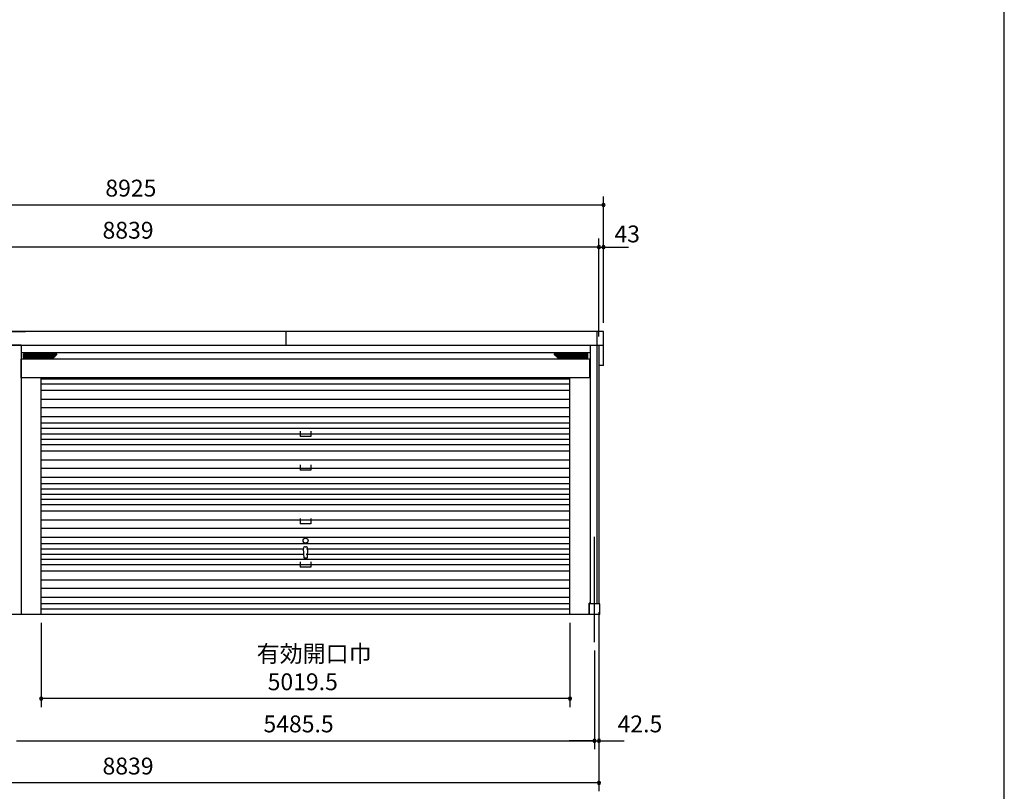
# Model space of a CAD drawing. Extents: x 868 to 32764, y 362 to 22484.
# Drawn here: x 23417 to 32764, y 4034 to 11361 of the extents above; entities that cross this region are included whole.
import ezdxf

# ---------------------------------------------------------------- set-up
doc = ezdxf.new("R2010")
doc.units = 0
doc.header["$LTSCALE"] = 80
doc.header["$MEASUREMENT"] = 0
doc.linetypes.add('CENTER2', pattern=[20, 12.5, -2.5, 2.5, -2.5])
doc.layers.get('0').update_dxf_attribs({"linetype": 'CONTINUOUS'})
for name, color, linetype in [('0-1', 7, 'CONTINUOUS'), ('0-F', 7, 'CONTINUOUS'), ('1-0', 7, 'CONTINUOUS'), ('2-0', 7, 'CONTINUOUS'), ('SUNPOU', 4, 'CONTINUOUS'), ('WAKUSEN-01', 50, 'CONTINUOUS')]:
    doc.layers.add(name, color=color, linetype=linetype)
doc.styles.get("Standard").update_dxf_attribs({"font": 'txt', "bigfont": 'BIGFONT'})

msp = doc.modelspace()

# ---------------------------------------------------------------- linework, layer by layer
at = {"color": 0, "linetype": 'ByBlock'}
for centre, start, end in [((28959.3, 9601.6), 0, 180), ((28959.3, 9601.6), 180, 0), ((28916.3, 9201.6), 0, 180), ((28916.3, 9201.6), 0, 180), ((28916.3, 9201.6), 180, 0), ((28916.3, 9201.6), 180, 0), ((28959.3, 9201.6), 0, 180), ((28959.3, 9201.6), 180, 0), ((23621.3, 4913.6), 0, 180), ((23621.3, 4913.6), 180, 0), ((28640.8, 4913.6), 0, 180), ((28640.8, 4913.6), 180, 0), ((28873.8, 4513.6), 0, 180), ((28873.8, 4513.6), 0, 180), ((28873.8, 4513.6), 180, 0), ((28873.8, 4513.6), 180, 0), ((28916.3, 4513.6), 0, 180), ((28916.3, 4513.6), 180, 0), ((28916.3, 4113.6), 0, 180), ((28916.3, 4113.6), 180, 0)]:
    msp.add_arc(centre, 15, start, end, dxfattribs=at)
at = {"layer": '0-1', "color": 3, "linetype": 'Continuous'}
for p, q in [((28959.3, 8401.6), (20034.3, 8401.6)), ((20034.3, 8401.6), (23470.8, 8401.6)), ((25946.3, 8271.6), (25946.3, 8401.6)), ((28896.3, 8401.6), (28896.3, 5813.6)), ((28959.3, 8075.9), (28959.3, 8401.6)), ((23430.8, 8271.6), (20034.3, 8271.6)), ((23305.8, 8271.6), (28959.3, 8271.6)), ((23430.8, 8271.6), (23430.8, 5713.6)), ((28831.3, 8271.6), (28831.3, 5813.6)), ((28916.3, 8271.6), (28916.3, 5813.6)), ((28831.3, 8198.1), (23430.8, 8198.1)), ((28831.3, 8138.1), (23430.8, 8138.1)), ((23451.8, 8152.1), (23451.8, 8184.1)), ((23451.8, 8180.7), (23769.9, 8180.7)), ((23451.8, 8172.3), (23761.5, 8172.3)), ((23451.8, 8163.9), (23753.1, 8163.9)), ((23451.8, 8155.5), (23744.7, 8155.5)), ((23456.8, 8189.1), (23766.2, 8189.1)), ((23456.8, 8147.1), (23734.2, 8147.1)), ((23737.7, 8148.6), (23769.7, 8180.6)), ((28810.3, 8180.7), (28492.2, 8180.7)), ((28524.3, 8148.6), (28492.3, 8180.6)), ((28805.3, 8189.1), (28495.8, 8189.1)), ((28810.3, 8172.3), (28500.6, 8172.3)), ((28810.3, 8163.9), (28509, 8163.9)), ((28810.3, 8155.5), (28517.4, 8155.5)), ((28805.3, 8147.1), (28527.8, 8147.1)), ((28810.3, 8152.1), (28810.3, 8184.1)), ((28959.3, 8075.9), (28916.3, 8075.9)), ((28640.8, 7948.6), (23621.3, 7948.6)), ((28640.8, 7898.6), (23621.3, 7898.6)), ((28640.8, 7838.6), (23621.3, 7838.6)), ((28640.8, 7753.6), (23621.3, 7753.6)), ((28640.8, 7673.6), (23621.3, 7673.6)), ((28640.8, 7588.6), (23621.3, 7588.6)), ((28640.8, 7528.6), (23621.3, 7528.6)), ((28640.8, 7478.6), (23621.3, 7478.6)), ((28640.8, 7423.6), (23621.3, 7423.6)), ((26081, 7453.6), (26081, 7403.6)), ((26181, 7403.6), (26081, 7403.6)), ((26181, 7453.6), (26181, 7403.6)), ((28640.8, 7373.6), (23621.3, 7373.6)), ((28640.8, 7323.6), (23621.3, 7323.6)), ((28640.8, 7263.6), (23621.3, 7263.6)), ((28640.8, 7178.6), (23621.3, 7178.6)), ((26081, 7133.6), (26081, 7083.6)), ((26181, 7133.6), (26181, 7083.6)), ((28640.8, 7098.6), (23621.3, 7098.6)), ((28640.8, 7013.6), (23621.3, 7013.6)), ((26181, 7083.6), (26081, 7083.6)), ((28640.8, 6953.6), (23621.3, 6953.6)), ((28640.8, 6903.6), (23621.3, 6903.6)), ((28640.8, 6853.6), (23621.3, 6853.6)), ((28640.8, 6803.6), (23621.3, 6803.6)), ((28640.8, 6753.6), (23621.3, 6753.6)), ((28640.8, 6693.6), (23621.3, 6693.6)), ((28640.8, 6608.6), (23621.3, 6608.6)), ((26081, 6623.6), (26081, 6573.6)), ((26181, 6573.6), (26081, 6573.6)), ((26181, 6623.6), (26181, 6573.6)), ((28640.8, 6528.6), (23621.3, 6528.6)), ((28640.8, 6443.6), (23621.3, 6443.6)), ((28640.8, 6383.6), (23621.3, 6383.6)), ((26126.7, 6356.3), (26135.3, 6356.3)), ((26102.3, 6333.6), (23621.3, 6333.6)), ((26104.6, 6283.6), (23621.3, 6283.6)), ((26116, 6246.3), (26111.7, 6340.6)), ((28640.8, 6283.6), (26138, 6283.6)), ((28640.8, 6333.6), (26140.2, 6333.6)), ((26150.3, 6340.6), (26146, 6246.3)), ((28640.8, 6233.6), (23621.3, 6233.6)), ((28640.8, 6183.6), (23621.3, 6183.6)), ((26081, 6213.6), (26081, 6163.6)), ((26146, 6246.3), (26116, 6246.3)), ((26181, 6213.6), (26181, 6163.6)), ((28640.8, 6123.6), (23621.3, 6123.6)), ((26181, 6163.6), (26081, 6163.6)), ((28640.8, 6038.6), (23621.3, 6038.6)), ((28640.8, 5958.6), (23621.3, 5958.6)), ((28640.8, 5873.6), (23621.3, 5873.6)), ((28640.8, 5813.6), (23621.3, 5813.6)), ((28923.8, 5813.6), (28823.8, 5813.6)), ((28823.8, 5813.6), (28823.8, 5713.6)), ((28923.8, 5713.6), (28923.8, 5813.6)), ((28823.3, 5713.6), (20170.3, 5713.6)), ((28640.8, 5763.6), (23621.3, 5763.6)), ((28923.8, 5713.6), (28823.3, 5713.6))]:
    msp.add_line(p, q, dxfattribs=at)
msp.add_circle((26131, 6413.6), 23.5, dxfattribs=at)
for centre, radius, start, end in [((23456.8, 8184.1), 5, 90, 180), ((23456.8, 8152.1), 5, 180, 270.00001), ((23734.2, 8152.1), 5, 270.00001, 315.00002), ((23766.2, 8184.1), 5, 315.00002, 90), ((28495.8, 8184.1), 5, 90, 225.00001), ((28527.8, 8152.1), 5, 225.00001, 270.00001), ((28805.3, 8184.1), 5, 0, 90), ((28805.3, 8152.1), 5, 270.00001, 0), ((26126.7, 6341.3), 15, 90, 182.60257), ((26135.3, 6341.3), 15, 357.39745, 90)]:
    msp.add_arc(centre, radius, start, end, dxfattribs=at)
at = {"layer": '0-F', "color": 3, "linetype": 'Continuous'}
for p, q in [((23431.8, 7961.6), (23431.8, 8138.1)), ((28830.3, 7961.6), (28830.3, 8138.1)), ((28830.3, 7961.6), (23431.8, 7961.6))]:
    msp.add_line(p, q, dxfattribs=at)
at = {"layer": '1-0', "color": 2, "linetype": 'Continuous'}
for p, q in [((23621.3, 5713.6), (23621.3, 7961.6)), ((28640.8, 5713.6), (28640.8, 7961.6)), ((28831.3, 5819.6), (28823.3, 5819.6)), ((28823.3, 5713.6), (28823.3, 5819.6))]:
    msp.add_line(p, q, dxfattribs=at)
at = {"layer": '2-0', "color": 6, "linetype": 'CENTER2'}
msp.add_line((28873.8, 5451), (28873.8, 6488.1), dxfattribs=at)
at = {"layer": 'SUNPOU', "color": 4, "linetype": 'Continuous'}
for p, q in [((28959.3, 8481.6), (28959.3, 9681.6)), ((20037.3, 9601.6), (28956.3, 9601.6)), ((28916.3, 8351.6), (28916.3, 9281.6)), ((28916.3, 8351.6), (28916.3, 9281.6)), ((28959.3, 8481.6), (28959.3, 9281.6)), ((28916.3, 9201.6), (20077.3, 9201.6)), ((28916.3, 9201.6), (28676.3, 9201.6)), ((28916.3, 9201.6), (28956.3, 9201.6)), ((28956.3, 9201.6), (29196.3, 9201.6)), ((28916.3, 5733.6), (28916.3, 4433.6)), ((28916.3, 5733.6), (28916.3, 4033.6)), ((23621.3, 5633.6), (23621.3, 4833.6)), ((28640.8, 5633.6), (28640.8, 4833.6)), ((28873.8, 5371), (28873.8, 4433.6)), ((28873.8, 5371), (28873.8, 4433.6)), ((28640.8, 4913.6), (23621.3, 4913.6)), ((23388.3, 4513.6), (28873.8, 4513.6)), ((28873.8, 4513.6), (28633.8, 4513.6)), ((28873.8, 4513.6), (28916.3, 4513.6)), ((28916.3, 4513.6), (29156.3, 4513.6)), ((28916.3, 4113.6), (20077.3, 4113.6))]:
    msp.add_line(p, q, dxfattribs=at)
at = {"layer": 'WAKUSEN-01'}
msp.add_line((32764, 828), (32764, 22484), dxfattribs=at)

# ---------------------------------------------------------------- texts
at = {"color": 7, "linetype": 'Continuous'}
for s, p in [('8925', (24230.1, 9681.6)), ('8839', (24203.4, 9281.6)), ('43', (29062.6, 9246.6)), ('有効開口巾', (25667, 5260.3)), ('5019.5', (25771, 4993.6)), ('5485.5', (25731, 4593.6)), ('42.5', (29093, 4593.6)), ('8839', (24203.4, 4193.6))]:
    msp.add_text(s, height=160, dxfattribs=at).set_placement(p)

doc.saveas('drawing.dxf')
